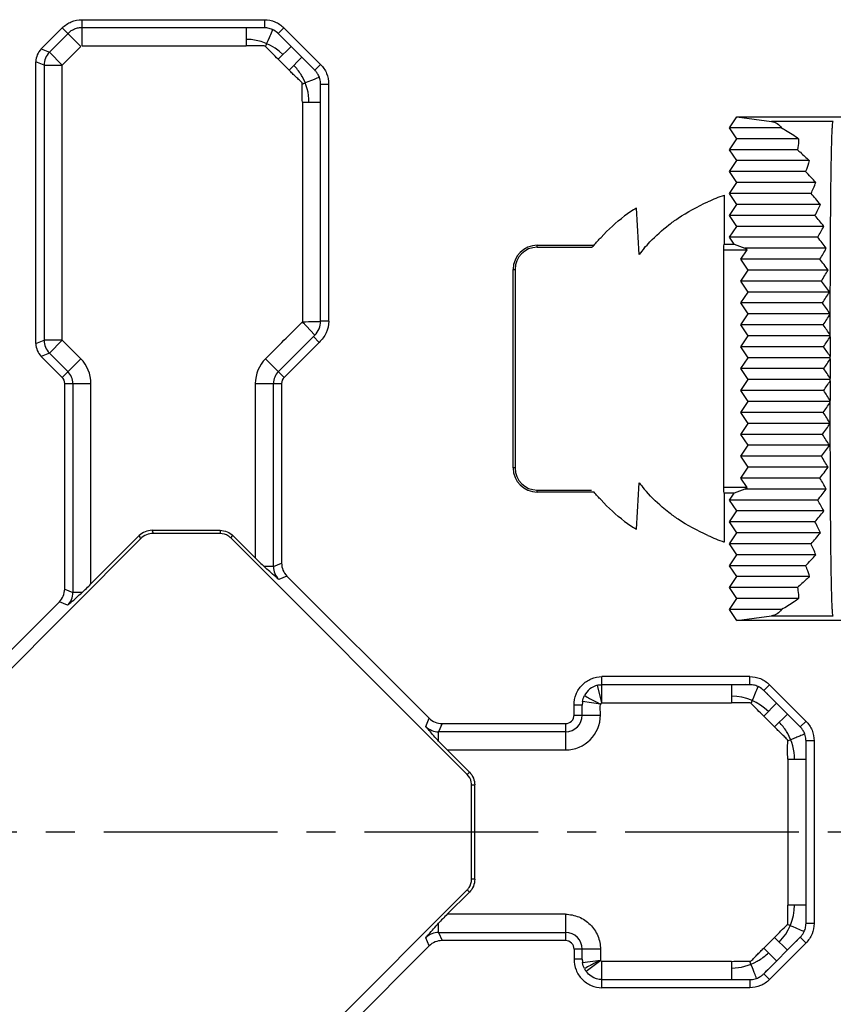
# Model space of a CAD drawing. Units: millimetres. Extents: x 242 to 911, y 2195 to 2578.
# Drawn here: x 603 to 625, y 2406 to 2433 of the extents above; entities that cross this region are included whole.
import ezdxf

# ---------------------------------------------------------------- set-up
doc = ezdxf.new("R2010")
doc.units = ezdxf.units.MM
doc.header["$LTSCALE"] = 0.25
doc.linetypes.add('CENTER2', pattern=[28.575, 19.05, -3.175, 3.175, -3.175])

# ---------------------------------------------------------------- blocks, each defined once
blk = doc.blocks.new('*U51')
at = {"color": 0, "linetype": 'CENTER2', "transparency": 16777216}
blk.add_line((87.792, 0), (-87.792, 0), dxfattribs=at)

msp = doc.modelspace()

# ---------------------------------------------------------------- linework, layer by layer
at = {"color": 7, "linetype": 'Continuous'}
for p, q in [((604.545, 2432.609), (604.545, 2431.888)), ((604.545, 2432.608), (609.544, 2432.608)), ((609.434, 2432.387), (609.379, 2432.386)), ((609.489, 2432.386), (609.434, 2432.387)), ((609.544, 2432.609), (609.544, 2432.386)), ((603.429, 2431.808), (604.007, 2432.385)), ((604.164, 2432.228), (603.652, 2431.716)), ((604.516, 2431.876), (604.007, 2432.386)), ((609.544, 2432.386), (604.545, 2432.386)), ((609.044, 2432.386), (609.044, 2431.888)), ((609.925, 2432.228), (610.082, 2432.386)), ((610.927, 2431.226), (609.925, 2432.228)), ((610.013, 2432.142), (610.003, 2432.151)), ((610.042, 2432.112), (610.013, 2432.142)), ((610.082, 2432.385), (611.084, 2431.383)), ((604.512, 2431.872), (604.004, 2431.364)), ((604.55, 2431.888), (609.044, 2431.888)), ((609.64, 2432.031), (609.607, 2431.954)), ((609.675, 2432.112), (609.64, 2432.031)), ((609.926, 2431.523), (610.278, 2431.875)), ((603.429, 2431.808), (603.652, 2431.716)), ((604.004, 2431.364), (603.652, 2431.716)), ((610.574, 2431.58), (610.221, 2431.227)), ((603.283, 2423.733), (603.283, 2431.456)), ((603.506, 2431.364), (603.283, 2431.456)), ((603.506, 2431.364), (603.506, 2423.825)), ((603.506, 2431.364), (604.004, 2431.364)), ((604.004, 2423.825), (604.004, 2431.364)), ((610.221, 2431.227), (609.926, 2431.523)), ((610.85, 2431.304), (610.81, 2431.343)), ((611.084, 2431.383), (610.927, 2431.226)), ((610.888, 2431.265), (610.85, 2431.304)), ((610.767, 2430.916), (610.666, 2430.876)), ((610.808, 2430.932), (610.767, 2430.916)), ((611.085, 2424.344), (611.085, 2430.845)), ((611.085, 2430.845), (611.308, 2430.845)), ((611.308, 2424.344), (611.308, 2430.845)), ((611.086, 2430.722), (611.085, 2430.735)), ((611.085, 2430.68), (611.086, 2430.722)), ((610.587, 2430.345), (610.587, 2424.329)), ((610.587, 2430.345), (611.085, 2430.345)), ((622.294, 2429.646), (622.494, 2429.946)), ((622.494, 2429.946), (623.44, 2429.815)), ((622.494, 2429.946), (627.495, 2429.946)), ((625.132, 2429.815), (623.44, 2429.815)), ((622.494, 2429.346), (622.294, 2429.646)), ((623.719, 2429.646), (622.294, 2429.646)), ((622.294, 2429.046), (622.494, 2429.346)), ((624.187, 2429.346), (622.494, 2429.346)), ((622.494, 2428.746), (622.294, 2429.046)), ((624.156, 2429.046), (622.294, 2429.046)), ((622.294, 2428.446), (622.494, 2428.746)), ((624.481, 2428.746), (622.494, 2428.746)), ((622.494, 2428.146), (622.294, 2428.446)), ((624.38, 2428.446), (622.294, 2428.446)), ((622.294, 2427.846), (622.494, 2428.146)), ((624.661, 2428.146), (622.494, 2428.146)), ((622.494, 2427.546), (622.294, 2427.846)), ((624.528, 2427.846), (622.294, 2427.846)), ((622.144, 2427.796), (622.144, 2426.457)), ((622.294, 2427.246), (622.494, 2427.546)), ((624.786, 2427.546), (622.494, 2427.546)), ((622.494, 2426.946), (622.294, 2427.246)), ((624.635, 2427.246), (622.294, 2427.246)), ((622.294, 2426.646), (622.494, 2426.946)), ((624.877, 2426.946), (622.494, 2426.946)), ((622.134, 2426.404), (622.144, 2426.457)), ((622.144, 2426.457), (622.42, 2426.457)), ((622.42, 2426.457), (622.294, 2426.646)), ((624.714, 2426.646), (622.294, 2426.646)), ((622.42, 2426.457), (622.712, 2426.346)), ((617.023, 2426.373), (617.023, 2426.426)), ((617.023, 2426.426), (618.58, 2426.426)), ((617.023, 2426.373), (618.515, 2426.373)), ((622.137, 2419.687), (622.137, 2426.404)), ((622.144, 2426.298), (622.773, 2426.298)), ((622.604, 2426.046), (622.773, 2426.298)), ((622.773, 2426.298), (622.712, 2426.346)), ((624.945, 2426.346), (622.712, 2426.346)), ((622.804, 2425.746), (622.604, 2426.046)), ((624.772, 2426.046), (622.604, 2426.046)), ((616.364, 2420.324), (616.364, 2425.767)), ((616.364, 2425.767), (616.417, 2425.767)), ((616.417, 2425.767), (616.417, 2420.324)), ((622.604, 2425.446), (622.804, 2425.746)), ((624.995, 2425.746), (622.804, 2425.746)), ((622.804, 2425.146), (622.604, 2425.446)), ((624.814, 2425.446), (622.604, 2425.446)), ((622.604, 2424.846), (622.804, 2425.146)), ((625.031, 2425.146), (622.804, 2425.146)), ((625.055, 2424.546), (625.056, 2425.146)), ((622.804, 2424.546), (622.604, 2424.846)), ((624.844, 2424.846), (622.604, 2424.846)), ((610.921, 2423.97), (610.587, 2424.329)), ((610.628, 2424.284), (610.587, 2424.329)), ((611.308, 2424.344), (611.085, 2424.344)), ((622.604, 2424.246), (622.804, 2424.546)), ((625.055, 2424.546), (622.804, 2424.546)), ((625.054, 2423.968), (625.055, 2424.546)), ((622.804, 2423.946), (622.604, 2424.246)), ((624.863, 2424.246), (622.604, 2424.246)), ((603.283, 2423.733), (603.506, 2423.825)), ((604.004, 2423.825), (603.506, 2423.825)), ((603.652, 2423.473), (604.004, 2423.825)), ((604.004, 2423.825), (604.512, 2423.317)), ((610.887, 2423.924), (609.929, 2422.966)), ((611.044, 2423.766), (610.087, 2422.808)), ((610.887, 2423.924), (611.044, 2423.766)), ((610.927, 2423.963), (610.921, 2423.97)), ((622.604, 2423.646), (622.804, 2423.946)), ((625.055, 2423.946), (622.804, 2423.946)), ((625.055, 2423.946), (625.054, 2423.968)), ((625.054, 2423.922), (625.055, 2423.946)), ((622.804, 2423.346), (622.604, 2423.646)), ((624.874, 2423.646), (622.604, 2423.646)), ((603.652, 2423.473), (603.429, 2423.381)), ((604.002, 2422.808), (603.429, 2423.381)), ((603.652, 2423.473), (604.16, 2422.965)), ((604.512, 2423.317), (604.002, 2422.808)), ((609.577, 2423.318), (610.087, 2422.808)), ((622.604, 2423.046), (622.804, 2423.346)), ((625.055, 2423.346), (622.804, 2423.346)), ((625.055, 2423.346), (625.054, 2423.379)), ((625.054, 2423.312), (625.055, 2423.346)), ((622.804, 2422.746), (622.604, 2423.046)), ((624.877, 2423.046), (622.604, 2423.046)), ((622.604, 2422.446), (622.804, 2422.746)), ((625.055, 2422.746), (622.804, 2422.746)), ((625.055, 2422.746), (625.054, 2422.78)), ((625.054, 2422.712), (625.055, 2422.746)), ((604.072, 2417.006), (604.072, 2422.64)), ((604.072, 2422.64), (604.793, 2422.64)), ((604.294, 2422.64), (604.294, 2416.913)), ((604.793, 2417.149), (604.793, 2422.64)), ((609.296, 2422.64), (609.296, 2417.859)), ((609.296, 2422.64), (610.017, 2422.64)), ((609.794, 2417.623), (609.794, 2422.64)), ((610.017, 2422.64), (610.017, 2417.715)), ((622.804, 2422.146), (622.604, 2422.446)), ((624.874, 2422.446), (622.604, 2422.446)), ((622.604, 2421.846), (622.804, 2422.146)), ((625.055, 2422.146), (622.804, 2422.146)), ((625.055, 2422.146), (625.054, 2422.169)), ((625.054, 2422.123), (625.055, 2422.146)), ((625.055, 2421.546), (625.054, 2422.123)), ((622.804, 2421.546), (622.604, 2421.846)), ((624.863, 2421.846), (622.604, 2421.846)), ((622.604, 2421.246), (622.804, 2421.546)), ((625.055, 2421.546), (622.804, 2421.546)), ((625.056, 2420.946), (625.055, 2421.546)), ((622.804, 2420.946), (622.604, 2421.246)), ((624.844, 2421.246), (622.604, 2421.246)), ((622.604, 2420.646), (622.804, 2420.946)), ((625.031, 2420.946), (622.804, 2420.946)), ((622.804, 2420.346), (622.604, 2420.646)), ((624.814, 2420.646), (622.604, 2420.646)), ((616.417, 2420.324), (616.364, 2420.324)), ((622.604, 2420.046), (622.804, 2420.346)), ((624.995, 2420.346), (622.804, 2420.346)), ((622.773, 2419.793), (622.604, 2420.046)), ((624.772, 2420.046), (622.604, 2420.046)), ((617.023, 2419.666), (617.023, 2419.719)), ((617.023, 2419.719), (618.515, 2419.719)), ((622.773, 2419.793), (622.144, 2419.793)), ((622.712, 2419.746), (622.42, 2419.634)), ((622.712, 2419.746), (622.773, 2419.793)), ((624.945, 2419.746), (622.712, 2419.746)), ((618.58, 2419.666), (617.023, 2419.666)), ((622.144, 2419.634), (622.134, 2419.687)), ((622.144, 2419.634), (622.144, 2418.296)), ((622.42, 2419.634), (622.144, 2419.634)), ((622.294, 2419.446), (622.42, 2419.634)), ((622.494, 2419.146), (622.294, 2419.446)), ((624.714, 2419.446), (622.294, 2419.446)), ((622.294, 2418.846), (622.494, 2419.146)), ((624.877, 2419.146), (622.494, 2419.146)), ((622.494, 2418.546), (622.294, 2418.846)), ((624.635, 2418.846), (622.294, 2418.846)), ((606.15, 2418.383), (599.011, 2411.244)), ((604.793, 2417.149), (606.114, 2418.47)), ((606.114, 2418.47), (606.15, 2418.383)), ((606.502, 2418.529), (606.466, 2418.616)), ((606.466, 2418.616), (608.332, 2418.616)), ((608.332, 2418.529), (606.502, 2418.529)), ((608.332, 2418.616), (608.332, 2418.529)), ((608.623, 2418.408), (608.685, 2418.47)), ((608.623, 2418.408), (615.103, 2411.928)), ((608.685, 2418.47), (609.296, 2417.859)), ((622.294, 2418.246), (622.494, 2418.546)), ((624.786, 2418.546), (622.494, 2418.546)), ((622.494, 2417.946), (622.294, 2418.246)), ((624.528, 2418.246), (622.294, 2418.246)), ((622.294, 2417.646), (622.494, 2417.946)), ((624.661, 2417.946), (622.494, 2417.946)), ((609.794, 2417.623), (609.539, 2417.623)), ((609.794, 2417.623), (610.017, 2417.715)), ((622.494, 2417.346), (622.294, 2417.646)), ((624.38, 2417.646), (622.294, 2417.646)), ((610.163, 2417.363), (609.94, 2417.271)), ((610.163, 2417.363), (614.062, 2413.464)), ((622.294, 2417.046), (622.494, 2417.346)), ((624.481, 2417.346), (622.494, 2417.346)), ((622.494, 2416.746), (622.294, 2417.046)), ((624.156, 2417.046), (622.294, 2417.046)), ((604.072, 2417.006), (604.294, 2416.913)), ((604.549, 2416.913), (604.294, 2416.913)), ((622.294, 2416.446), (622.494, 2416.746)), ((624.187, 2416.746), (622.494, 2416.746)), ((600.737, 2413.464), (603.926, 2416.653)), ((604.149, 2416.561), (603.926, 2416.653)), ((622.494, 2416.146), (622.294, 2416.446)), ((623.719, 2416.446), (622.294, 2416.446)), ((622.494, 2416.146), (623.44, 2416.277)), ((623.44, 2416.277), (625.132, 2416.277)), ((627.495, 2416.146), (622.494, 2416.146)), ((618.798, 2413.888), (618.798, 2414.609)), ((622.85, 2414.609), (618.798, 2414.609)), ((622.85, 2414.386), (622.85, 2414.609)), ((618.795, 2413.888), (618.676, 2414.371)), ((622.85, 2414.386), (618.798, 2414.386)), ((622.35, 2414.386), (622.35, 2413.888)), ((622.741, 2414.387), (622.685, 2414.386)), ((622.795, 2414.386), (622.741, 2414.387)), ((623.389, 2414.386), (623.232, 2414.228)), ((623.389, 2414.385), (624.389, 2413.385)), ((622.981, 2414.112), (622.947, 2414.031)), ((624.232, 2413.227), (623.232, 2414.228)), ((623.321, 2414.14), (623.309, 2414.151)), ((623.348, 2414.112), (623.321, 2414.14)), ((618.035, 2413.556), (618.036, 2413.826)), ((618.258, 2413.825), (618.036, 2413.826)), ((618.258, 2413.554), (618.258, 2413.825)), ((618.758, 2413.854), (618.264, 2413.921)), ((618.796, 2413.888), (622.35, 2413.888)), ((622.947, 2414.031), (622.913, 2413.954)), ((623.233, 2413.523), (623.585, 2413.875)), ((618.035, 2413.555), (618.756, 2413.553)), ((623.527, 2413.229), (623.233, 2413.523)), ((623.879, 2413.581), (623.527, 2413.229)), ((613.97, 2413.242), (614.062, 2413.464)), ((614.414, 2413.318), (614.322, 2413.096)), ((614.414, 2413.318), (617.798, 2413.318)), ((617.798, 2413.318), (617.798, 2412.598)), ((624.156, 2413.305), (624.116, 2413.344)), ((624.194, 2413.266), (624.156, 2413.305)), ((624.232, 2413.227), (624.39, 2413.385)), ((614.322, 2412.841), (614.322, 2413.096)), ((617.798, 2413.096), (614.322, 2413.096)), ((624.072, 2412.918), (623.971, 2412.877)), ((624.113, 2412.934), (624.072, 2412.918)), ((624.39, 2407.845), (624.39, 2412.846)), ((624.613, 2412.846), (624.39, 2412.846)), ((624.391, 2412.72), (624.39, 2412.736)), ((624.39, 2412.681), (624.391, 2412.72)), ((624.612, 2412.846), (624.612, 2407.845)), ((614.557, 2412.598), (615.165, 2411.99)), ((614.557, 2412.598), (617.798, 2412.598)), ((623.892, 2412.346), (623.892, 2408.345)), ((623.892, 2412.346), (624.39, 2412.346)), ((615.165, 2411.99), (615.103, 2411.928)), ((615.224, 2409.054), (615.224, 2411.637)), ((615.224, 2411.637), (615.311, 2411.637)), ((615.311, 2409.054), (615.311, 2411.637)), ((615.311, 2409.054), (615.224, 2409.054)), ((608.623, 2402.283), (615.103, 2408.763)), ((615.165, 2408.701), (614.557, 2408.094)), ((615.103, 2408.763), (615.165, 2408.701)), ((624.39, 2408.345), (623.892, 2408.345)), ((614.322, 2407.596), (614.322, 2407.851)), ((617.798, 2408.094), (614.557, 2408.094)), ((617.798, 2408.094), (617.798, 2407.373)), ((624.391, 2407.954), (624.39, 2408.01)), ((624.39, 2407.9), (624.391, 2407.954)), ((624.613, 2407.845), (624.39, 2407.845)), ((614.322, 2407.596), (614.414, 2407.373)), ((614.322, 2407.596), (617.798, 2407.596)), ((624.035, 2407.749), (623.958, 2407.782)), ((624.116, 2407.714), (624.035, 2407.749)), ((614.062, 2407.227), (613.97, 2407.45)), ((617.798, 2407.373), (614.414, 2407.373)), ((623.232, 2406.463), (624.232, 2407.464)), ((623.233, 2407.169), (623.527, 2407.462)), ((624.389, 2407.307), (623.389, 2406.306)), ((623.527, 2407.462), (623.879, 2407.11)), ((624.116, 2407.347), (624.146, 2407.376)), ((624.146, 2407.376), (624.155, 2407.386)), ((624.232, 2407.464), (624.39, 2407.306)), ((614.062, 2407.227), (610.163, 2403.328)), ((618.756, 2407.138), (618.035, 2407.136)), ((618.035, 2407.136), (618.036, 2406.866)), ((618.258, 2407.076), (618.258, 2407.137)), ((618.258, 2406.866), (618.258, 2407.076)), ((623.585, 2406.816), (623.233, 2407.169)), ((618.258, 2406.866), (618.036, 2406.866)), ((618.264, 2406.77), (618.758, 2406.837)), ((618.764, 2406.825), (618.367, 2406.525)), ((618.798, 2406.082), (618.798, 2406.803)), ((622.35, 2406.803), (618.798, 2406.803)), ((622.35, 2406.803), (622.35, 2406.305)), ((622.922, 2406.623), (622.881, 2406.724)), ((622.938, 2406.582), (622.922, 2406.623)), ((623.27, 2406.502), (623.31, 2406.54)), ((623.31, 2406.54), (623.348, 2406.58)), ((618.798, 2406.305), (622.85, 2406.305)), ((622.685, 2406.305), (622.727, 2406.304)), ((622.727, 2406.304), (622.741, 2406.305)), ((622.85, 2406.305), (622.85, 2406.082)), ((623.389, 2406.306), (623.232, 2406.463)), ((622.85, 2406.083), (618.798, 2406.082))]:
    msp.add_line(p, q, dxfattribs=at)
for centre, radius, start, end in [((609.532, 2431.717), 0.669, 85.7293, 89.0195), ((609.538, 2431.793), 0.593, 79.7038, 85.7246), ((609.452, 2431.739), 0.68, 45.9894, 48.6839), ((609.043, 2430.637), 1.432, 45.0529, 89.9477), ((604.008, 2431.362), 0.502, 135.1844, 179.8156), ((609.332, 2430.34), 1.438, 32.1272, 44.9556), ((609.36, 2430.356), 1.405, 29.5121, 32.1505), ((609.339, 2430.345), 1.429, 0.0527, 29.5067), ((610.446, 2430.761), 0.669, 40.7293, 44.0195), ((610.566, 2430.853), 0.518, 20.0897, 32.12), ((610.405, 2430.833), 0.68, 0.9894, 3.6839), ((613.579, 2418.05), 14.991, 42.3347, 43.9057), ((615.441, 2432.031), 10.005, 335.2678, 337.1456), ((607.436, 2412.913), 22.697, 40.1439, 41.142), ((624.439, 2421.469), 6.73, 109.9384, 114.0345), ((609.728, 2434.924), 16.769, 332.7499, 333.8971), ((621.476, 2424.461), 3.451, 120.1221, 126.6286), ((555.286, 2423.046), 64.608, 2.77417, 3.90502), ((601.406, 2408.233), 30.018, 38.5643, 39.3004), ((603.494, 2438.409), 24.262, 330.9975, 331.8045), ((594.751, 2403.302), 37.983, 37.3499, 37.9214), ((617.023, 2425.767), 0.659, 90, 180), ((617.023, 2425.767), 0.606, 90, 180), ((623.102, 2423.693), 4.115, 139.8317, 142.9383), ((596.287, 2442.686), 32.99, 329.7075, 330.3091), ((587.396, 2398.043), 46.702, 36.3828, 36.8413), ((588.107, 2447.751), 42.953, 328.7148, 329.1819), ((580.994, 2393.636), 54.149, 35.585, 35.9763), ((580.827, 2452.438), 51.95, 327.9181, 328.3078), ((570.477, 2386.425), 66.572, 34.93325, 35.24881), ((324.31, 2709.18), 403.85, 314.94028, 315.14307), ((610.541, 2424.347), 0.544, 315.1814, 359.758), ((568.738, 2460.299), 66.707, 327.2843, 327.59004), ((560.936, 2380.073), 77.704, 34.3954, 34.64385), ((604.008, 2423.827), 0.502, 180.1844, 224.8156), ((554.707, 2469.637), 83.896, 326.75677, 326.98214), ((553.121, 2375.005), 86.685, 33.92003, 34.13271), ((603.834, 2422.64), 0.958, 0, 45), ((610.255, 2422.64), 0.958, 135, 180), ((544.416, 2476.695), 96.707, 326.3056, 326.49489), ((603.834, 2422.64), 0.46, 0, 45), ((610.255, 2422.64), 0.46, 135.0016, 180), ((544.416, 2369.396), 96.707, 33.50511, 33.6944), ((603.834, 2422.64), 0.238, 0, 45), ((610.255, 2422.64), 0.238, 135, 180), ((553.121, 2471.086), 86.686, 325.86728, 326.07996), ((554.708, 2376.455), 83.896, 33.01786, 33.24323), ((560.936, 2466.018), 77.704, 325.35615, 325.6046), ((568.738, 2385.792), 66.707, 32.40996, 32.7157), ((570.477, 2459.666), 66.572, 324.7512, 325.06675), ((580.827, 2393.653), 51.95, 31.6922, 32.0819), ((580.994, 2452.455), 54.149, 324.0237, 324.415), ((588.107, 2398.34), 42.953, 30.8181, 31.2852), ((617.023, 2420.324), 0.659, 180, 270), ((617.023, 2420.324), 0.606, 180, 270), ((587.396, 2448.048), 46.702, 323.1587, 323.6172), ((596.287, 2403.405), 32.99, 29.6909, 30.2925), ((555.286, 2423.046), 64.608, 356.09498, 357.22583), ((623.102, 2422.399), 4.115, 217.0617, 220.1683), ((594.751, 2442.789), 37.983, 322.0787, 322.6501), ((603.494, 2407.682), 24.262, 28.1955, 29.0024), ((601.406, 2437.858), 30.018, 320.6996, 321.4357), ((621.476, 2421.631), 3.451, 233.3714, 239.8779), ((609.728, 2411.168), 16.769, 26.1029, 27.2501), ((624.439, 2424.622), 6.73, 245.9655, 250.0616), ((607.436, 2433.178), 22.697, 318.858, 319.8561), ((615.023, 2413.876), 10.461, 22.8954, 24.6912), ((613.162, 2428.432), 15.562, 316.1232, 317.6364), ((603.801, 2416.912), 0.494, 314.7954, 0.2046), ((622.839, 2413.716), 0.67, 85.828, 89.0184), ((622.844, 2413.792), 0.594, 79.7072, 85.8265), ((622.349, 2412.637), 1.432, 45.0529, 89.9477), ((622.758, 2413.738), 0.682, 45.9907, 48.5776), ((617.798, 2413.556), 0.958, 270, 359.9866), ((617.798, 2413.556), 0.46, 270, 359.8356), ((614.32, 2413.589), 0.494, 224.7954, 270.2046), ((622.637, 2412.341), 1.438, 32.1271, 44.9556), ((622.665, 2412.358), 1.405, 29.5121, 32.1505), ((622.645, 2412.347), 1.429, 0.0527, 29.5067), ((623.75, 2412.761), 0.67, 40.828, 44.0184), ((623.871, 2412.854), 0.518, 20.0897, 32.1201), ((623.708, 2412.834), 0.682, 0.9907, 3.5776), ((622.641, 2408.346), 1.432, 315.0529, 359.9477), ((623.719, 2407.857), 0.671, 355.7336, 359.0198), ((617.798, 2407.136), 0.46, 0.1644, 90), ((623.797, 2407.851), 0.593, 349.7147, 355.7297), ((623.744, 2407.935), 0.678, 315.9893, 318.6861), ((622.345, 2408.058), 1.438, 302.121, 314.9555), ((622.351, 2408.051), 1.429, 270.0527, 299.5001), ((622.362, 2408.03), 1.405, 299.5055, 302.1442), ((618.8, 2406.856), 0.544, 207.398, 217.3621), ((622.839, 2406.983), 0.678, 270.9893, 273.6861), ((622.858, 2406.824), 0.518, 290.0892, 302.1251), ((622.765, 2406.945), 0.671, 310.7336, 314.0198)]:
    msp.add_arc(centre, radius, start, end, dxfattribs=at)
for centre, major_axis, ratio, start_param, end_param in [((603.785, 2431.454), (0.464, -0.192), 0.995546, 2.750469, 3.532716), ((625.351, 2423.092), (0, 17.008), 0.017455, 1.521981, 1.553928), ((603.785, 2423.735), (-0.464, -0.192), 0.995546, -0.391123, 0.391123), ((625.39, 2423.052), (0, 19.243), 0.017455, 1.557277, 1.571106), ((625.39, 2423.04), (0, 19.243), 0.017455, 1.570487, 1.584316), ((625.351, 2422.999), (0, 17.008), 0.017455, -4.695521, -4.663574), ((606.468, 2418.114), (-0.192, 0.464), 0.995546, 5.892062, 6.674309), ((606.504, 2418.027), (-0.192, 0.464), 0.995546, 5.892062, 6.674309), ((609.296, 2417.92), (-0.499, 0.503), 0.061627, -4.650368, -4.142605), ((610.519, 2417.717), (0.464, 0.192), 0.995546, 2.750469, 3.532716), ((604.793, 2417.211), (0.499, 0.503), 0.061627, -2.14058, -1.632817), ((603.57, 2417.007), (0.464, -0.192), 0.995546, 5.892062, 6.674309), ((614.416, 2413.82), (-0.192, -0.464), 0.995546, -0.391123, 0.391123), ((614.619, 2412.598), (0.503, -0.499), 0.061627, -2.14058, -1.632817), ((614.619, 2408.094), (0.503, 0.499), 0.061627, 1.632817, 2.14058), ((614.416, 2406.871), (0.192, -0.464), 0.995546, 2.750469, 3.532716)]:
    msp.add_ellipse(centre, major_axis=major_axis, ratio=ratio, start_param=start_param, end_param=end_param, dxfattribs=at)
for points in [[(604.007, 2432.385), (604.077, 2432.455), (604.162, 2432.513), (604.254, 2432.551)], [(604.254, 2432.551), (604.345, 2432.589), (604.446, 2432.608), (604.545, 2432.608)], [(609.544, 2432.608), (609.643, 2432.608), (609.744, 2432.589), (609.835, 2432.551)], [(609.835, 2432.551), (609.927, 2432.513), (610.012, 2432.455), (610.082, 2432.385)], [(609.77, 2432.336), (609.73, 2432.355), (609.687, 2432.368), (609.644, 2432.376)], [(609.901, 2432.25), (609.862, 2432.284), (609.818, 2432.314), (609.77, 2432.336)], [(609.926, 2431.523), (609.808, 2431.64), (609.692, 2431.76), (609.573, 2431.876)], [(611.084, 2431.383), (611.154, 2431.313), (611.212, 2431.228), (611.25, 2431.136)], [(611.004, 2431.128), (610.989, 2431.152), (610.972, 2431.176), (610.953, 2431.198)], [(611.25, 2431.136), (611.288, 2431.045), (611.307, 2430.944), (611.307, 2430.845)], [(611.083, 2430.877), (611.08, 2430.929), (611.07, 2430.981), (611.052, 2431.031)], [(610.927, 2423.963), (610.914, 2423.95), (610.9, 2423.937), (610.887, 2423.924)], [(609.794, 2417.623), (609.794, 2417.558), (609.807, 2417.492), (609.832, 2417.433)], [(609.832, 2417.433), (609.857, 2417.373), (609.894, 2417.317), (609.94, 2417.271)], [(622.85, 2414.608), (622.949, 2414.608), (623.05, 2414.589), (623.142, 2414.551)], [(618.676, 2414.371), (618.716, 2414.381), (618.757, 2414.386), (618.798, 2414.386)], [(623.077, 2414.336), (623.037, 2414.355), (622.994, 2414.368), (622.95, 2414.376)], [(623.209, 2414.249), (623.169, 2414.284), (623.125, 2414.314), (623.077, 2414.336)], [(623.142, 2414.551), (623.233, 2414.513), (623.319, 2414.455), (623.389, 2414.385)], [(618.264, 2413.921), (618.272, 2413.978), (618.29, 2414.035), (618.316, 2414.086)], [(618.264, 2413.921), (618.26, 2413.889), (618.259, 2413.857), (618.258, 2413.825)], [(618.756, 2413.555), (618.755, 2413.655), (618.746, 2413.755), (618.758, 2413.854)], [(618.796, 2413.888), (618.78, 2413.885), (618.764, 2413.87), (618.758, 2413.854)], [(623.233, 2413.523), (623.115, 2413.64), (622.999, 2413.76), (622.879, 2413.876)], [(624.389, 2413.385), (624.459, 2413.315), (624.517, 2413.229), (624.555, 2413.138)], [(624.31, 2413.129), (624.294, 2413.154), (624.276, 2413.178), (624.257, 2413.2)], [(624.389, 2412.877), (624.385, 2412.93), (624.375, 2412.982), (624.357, 2413.032)], [(624.555, 2413.138), (624.593, 2413.046), (624.612, 2412.945), (624.612, 2412.846)], [(624.612, 2407.845), (624.612, 2407.746), (624.593, 2407.645), (624.555, 2407.554)], [(614.322, 2407.596), (614.257, 2407.596), (614.191, 2407.583), (614.131, 2407.558)], [(623.527, 2407.462), (623.644, 2407.58), (623.764, 2407.697), (623.88, 2407.816)], [(624.254, 2407.487), (624.288, 2407.527), (624.318, 2407.571), (624.34, 2407.618)], [(624.34, 2407.618), (624.359, 2407.659), (624.372, 2407.701), (624.38, 2407.745)], [(614.131, 2407.558), (614.071, 2407.533), (614.016, 2407.496), (613.97, 2407.45)], [(624.555, 2407.554), (624.517, 2407.462), (624.459, 2407.377), (624.389, 2407.307)], [(618.316, 2406.605), (618.29, 2406.657), (618.272, 2406.713), (618.264, 2406.77)], [(618.76, 2406.832), (618.767, 2406.818), (618.782, 2406.805), (618.798, 2406.803)], [(622.882, 2406.307), (622.934, 2406.31), (622.987, 2406.32), (623.036, 2406.338)], [(623.134, 2406.386), (623.158, 2406.401), (623.181, 2406.418), (623.203, 2406.437)], [(623.389, 2406.306), (623.319, 2406.236), (623.233, 2406.178), (623.142, 2406.14)], [(623.142, 2406.14), (623.05, 2406.103), (622.949, 2406.083), (622.85, 2406.083)]]:
    msp.add_open_spline(points, degree=3, dxfattribs=at)
for points, knots in [([(604.545, 2432.386), (604.527, 2432.386), (604.492, 2432.389), (604.421, 2432.38), (604.372, 2432.359), (604.339, 2432.345)], [0, 0, 0, 0, 0.250451, 0.499384, 1, 1, 1, 1]), ([(604.339, 2432.345), (604.306, 2432.332), (604.256, 2432.311), (604.2, 2432.268), (604.177, 2432.24), (604.164, 2432.228)], [0, 0, 0, 0, 0.500518, 0.749578, 1, 1, 1, 1]), ([(609.77, 2432.336), (609.762, 2432.318), (609.731, 2432.243), (609.699, 2432.168), (609.675, 2432.112)], [0, 0, 0, 0, 0.247118, 1, 1, 1, 1]), ([(609.573, 2431.876), (609.557, 2431.891), (609.506, 2431.887), (609.443, 2431.889), (609.376, 2431.888), (609.288, 2431.888), (609.177, 2431.888), (609.088, 2431.888), (609.044, 2431.888)], [0, 0, 0, 0, 0.122579, 0.24754, 0.372623, 0.498097, 0.749048, 1, 1, 1, 1]), ([(609.607, 2431.954), (609.599, 2431.936), (609.588, 2431.91), (609.578, 2431.882), (609.573, 2431.876)], [0, 0, 0, 0, 0.699245, 1, 1, 1, 1]), ([(610.585, 2430.845), (610.587, 2430.866), (610.553, 2430.905), (610.508, 2430.948), (610.46, 2430.995), (610.395, 2431.055), (610.314, 2431.132), (610.252, 2431.196), (610.221, 2431.227)], [0, 0, 0, 0, 0.121539, 0.247021, 0.372522, 0.49802, 0.749004, 1, 1, 1, 1]), ([(610.587, 2430.345), (610.583, 2430.428), (610.577, 2430.595), (610.583, 2430.762), (610.585, 2430.845)], [0, 0, 0, 0, 0.499959, 1, 1, 1, 1]), ([(610.666, 2430.876), (610.647, 2430.868), (610.621, 2430.857), (610.594, 2430.844), (610.585, 2430.845)], [0, 0, 0, 0, 0.705976, 1, 1, 1, 1]), ([(611.052, 2431.031), (611.005, 2431.013), (610.925, 2430.978), (610.843, 2430.946), (610.808, 2430.932)], [0, 0, 0, 0, 0.569916, 1, 1, 1, 1]), ([(623.44, 2429.815), (623.496, 2429.807), (623.607, 2429.776), (623.69, 2429.693), (623.719, 2429.646)], [0, 0, 0, 0, 0.504483, 1, 1, 1, 1]), ([(625.056, 2425.146), (625.057, 2425.434), (625.059, 2426.004), (625.063, 2426.842), (625.069, 2427.634), (625.077, 2428.349), (625.086, 2428.877), (625.095, 2429.228), (625.101, 2429.428), (625.108, 2429.583), (625.115, 2429.696), (625.123, 2429.768), (625.128, 2429.804), (625.132, 2429.815)], [0, 0, 0, 0, 0.1853, 0.366061, 0.538061, 0.694351, 0.824771, 0.877181, 0.920074, 0.95324, 0.977042, 0.992283, 1, 1, 1, 1]), ([(623.719, 2429.646), (623.756, 2429.626), (623.919, 2429.537), (624.072, 2429.431), (624.187, 2429.346)], [0, 0, 0, 0, 0.227111, 1, 1, 1, 1]), ([(624.187, 2429.346), (624.187, 2429.323), (624.185, 2429.222), (624.17, 2429.122), (624.156, 2429.046)], [0, 0, 0, 0, 0.225506, 1, 1, 1, 1]), ([(624.156, 2429.046), (624.183, 2429.022), (624.293, 2428.924), (624.4, 2428.823), (624.481, 2428.746)], [0, 0, 0, 0, 0.242185, 1, 1, 1, 1]), ([(624.481, 2428.746), (624.474, 2428.721), (624.442, 2428.621), (624.408, 2428.521), (624.38, 2428.446)], [0, 0, 0, 0, 0.2399, 1, 1, 1, 1]), ([(620.632, 2426.987), (620.714, 2427.05), (621.05, 2427.291), (621.416, 2427.489), (621.698, 2427.616)], [0, 0, 0, 0, 0.251367, 1, 1, 1, 1]), ([(618.58, 2426.426), (618.644, 2426.5), (618.9, 2426.789), (619.184, 2427.057), (619.417, 2427.23)], [0, 0, 0, 0, 0.251752, 1, 1, 1, 1]), ([(619.958, 2426.347), (620.007, 2426.405), (620.214, 2426.637), (620.446, 2426.845), (620.632, 2426.987)], [0, 0, 0, 0, 0.246462, 1, 1, 1, 1]), ([(618.515, 2426.373), (618.519, 2426.377), (618.539, 2426.397), (618.562, 2426.414), (618.58, 2426.426)], [0, 0, 0, 0, 0.228681, 1, 1, 1, 1]), ([(610.587, 2424.329), (610.7, 2424.333), (610.866, 2424.339), (611.032, 2424.342), (611.085, 2424.344)], [0, 0, 0, 0, 0.678087, 1, 1, 1, 1]), ([(611.308, 2424.348), (611.308, 2424.239), (611.272, 2424.072), (611.159, 2423.884), (611.083, 2423.805), (611.044, 2423.766)], [0, 0, 0, 0, 0.499134, 0.749328, 1, 1, 1, 1]), ([(625.132, 2416.277), (625.128, 2416.288), (625.123, 2416.324), (625.115, 2416.396), (625.108, 2416.508), (625.101, 2416.663), (625.095, 2416.863), (625.086, 2417.215), (625.077, 2417.743), (625.069, 2418.457), (625.063, 2419.249), (625.059, 2420.087), (625.057, 2420.657), (625.056, 2420.946)], [0, 0, 0, 0, 0.007717, 0.022959, 0.04676, 0.079924, 0.122823, 0.175236, 0.305657, 0.461951, 0.633951, 0.814708, 1, 1, 1, 1]), ([(620.632, 2419.104), (620.569, 2419.152), (620.328, 2419.347), (620.107, 2419.568), (619.958, 2419.744)], [0, 0, 0, 0, 0.254638, 1, 1, 1, 1]), ([(619.417, 2418.861), (619.184, 2419.034), (618.9, 2419.302), (618.644, 2419.592), (618.58, 2419.666)], [0, 0, 0, 0, 0.748248, 1, 1, 1, 1]), ([(621.698, 2418.476), (621.416, 2418.602), (621.05, 2418.8), (620.714, 2419.041), (620.632, 2419.104)], [0, 0, 0, 0, 0.748633, 1, 1, 1, 1]), ([(608.332, 2418.616), (608.397, 2418.616), (608.528, 2418.589), (608.639, 2418.516), (608.685, 2418.47)], [0, 0, 0, 0, 0.499993, 1, 1, 1, 1]), ([(608.623, 2418.408), (608.604, 2418.427), (608.522, 2418.494), (608.412, 2418.529), (608.332, 2418.529)], [0, 0, 0, 0, 0.252293, 1, 1, 1, 1]), ([(609.94, 2417.271), (609.91, 2417.297), (609.774, 2417.411), (609.64, 2417.529), (609.539, 2417.623)], [0, 0, 0, 0, 0.225364, 1, 1, 1, 1]), ([(624.38, 2417.646), (624.389, 2417.62), (624.425, 2417.521), (624.458, 2417.42), (624.481, 2417.346)], [0, 0, 0, 0, 0.259798, 1, 1, 1, 1]), ([(624.481, 2417.346), (624.454, 2417.319), (624.347, 2417.217), (624.238, 2417.118), (624.156, 2417.046)], [0, 0, 0, 0, 0.257599, 1, 1, 1, 1]), ([(624.156, 2417.046), (624.161, 2417.018), (624.178, 2416.919), (624.188, 2416.819), (624.187, 2416.746)], [0, 0, 0, 0, 0.274786, 1, 1, 1, 1]), ([(604.149, 2416.561), (604.179, 2416.587), (604.315, 2416.702), (604.449, 2416.82), (604.549, 2416.913)], [0, 0, 0, 0, 0.225267, 1, 1, 1, 1]), ([(624.187, 2416.746), (624.147, 2416.715), (623.996, 2416.607), (623.838, 2416.508), (623.719, 2416.446)], [0, 0, 0, 0, 0.272939, 1, 1, 1, 1]), ([(623.719, 2416.446), (623.69, 2416.398), (623.607, 2416.315), (623.496, 2416.284), (623.44, 2416.277)], [0, 0, 0, 0, 0.495517, 1, 1, 1, 1]), ([(618.036, 2413.826), (618.036, 2413.926), (618.069, 2414.131), (618.24, 2414.39), (618.494, 2414.566), (618.698, 2414.609), (618.798, 2414.609)], [0, 0, 0, 0, 0.249884, 0.499932, 0.749989, 1, 1, 1, 1]), ([(618.676, 2414.371), (618.6, 2414.352), (618.453, 2414.282), (618.354, 2414.155), (618.318, 2414.085)], [0, 0, 0, 0, 0.500313, 1, 1, 1, 1]), ([(623.077, 2414.336), (623.068, 2414.318), (623.038, 2414.243), (623.005, 2414.168), (622.981, 2414.112)], [0, 0, 0, 0, 0.247118, 1, 1, 1, 1]), ([(618.318, 2414.085), (618.366, 2414.061), (618.458, 2414.01), (618.606, 2413.937), (618.703, 2413.878), (618.758, 2413.854)], [0, 0, 0, 0, 0.321134, 0.635639, 1, 1, 1, 1]), ([(622.879, 2413.876), (622.864, 2413.891), (622.813, 2413.887), (622.75, 2413.889), (622.683, 2413.888), (622.594, 2413.888), (622.483, 2413.888), (622.395, 2413.888), (622.35, 2413.888)], [0, 0, 0, 0, 0.122579, 0.24754, 0.372623, 0.498097, 0.749048, 1, 1, 1, 1]), ([(622.913, 2413.954), (622.906, 2413.936), (622.895, 2413.91), (622.885, 2413.882), (622.879, 2413.876)], [0, 0, 0, 0, 0.699245, 1, 1, 1, 1]), ([(617.798, 2413.318), (617.858, 2413.318), (617.985, 2413.369), (618.035, 2413.495), (618.035, 2413.556)], [0, 0, 0, 0, 0.500024, 1, 1, 1, 1]), ([(614.322, 2412.841), (614.288, 2412.877), (614.168, 2413.008), (614.052, 2413.143), (613.97, 2413.242)], [0, 0, 0, 0, 0.278749, 1, 1, 1, 1]), ([(623.89, 2412.846), (623.892, 2412.868), (623.858, 2412.906), (623.813, 2412.949), (623.765, 2412.997), (623.7, 2413.057), (623.62, 2413.134), (623.558, 2413.197), (623.527, 2413.229)], [0, 0, 0, 0, 0.121441, 0.246952, 0.372462, 0.497972, 0.748981, 1, 1, 1, 1]), ([(624.357, 2413.032), (624.31, 2413.015), (624.23, 2412.98), (624.148, 2412.948), (624.113, 2412.934)], [0, 0, 0, 0, 0.569915, 1, 1, 1, 1]), ([(623.892, 2412.346), (623.888, 2412.429), (623.882, 2412.596), (623.888, 2412.763), (623.89, 2412.846)], [0, 0, 0, 0, 0.499956, 1, 1, 1, 1]), ([(623.971, 2412.877), (623.952, 2412.869), (623.926, 2412.859), (623.899, 2412.846), (623.89, 2412.846)], [0, 0, 0, 0, 0.70607, 1, 1, 1, 1]), ([(615.224, 2411.637), (615.224, 2411.664), (615.213, 2411.77), (615.159, 2411.872), (615.103, 2411.928)], [0, 0, 0, 0, 0.252284, 1, 1, 1, 1]), ([(615.165, 2411.99), (615.211, 2411.944), (615.284, 2411.833), (615.311, 2411.702), (615.311, 2411.637)], [0, 0, 0, 0, 0.500007, 1, 1, 1, 1]), ([(615.103, 2408.763), (615.122, 2408.782), (615.189, 2408.865), (615.224, 2408.974), (615.224, 2409.054)], [0, 0, 0, 0, 0.252292, 1, 1, 1, 1]), ([(615.311, 2409.054), (615.311, 2408.989), (615.284, 2408.858), (615.211, 2408.747), (615.165, 2408.701)], [0, 0, 0, 0, 0.499993, 1, 1, 1, 1]), ([(623.88, 2407.816), (623.895, 2407.832), (623.891, 2407.883), (623.893, 2407.946), (623.892, 2408.013), (623.892, 2408.101), (623.892, 2408.212), (623.892, 2408.301), (623.892, 2408.345)], [0, 0, 0, 0, 0.122579, 0.24754, 0.372623, 0.498097, 0.749048, 1, 1, 1, 1]), ([(613.97, 2407.45), (613.996, 2407.48), (614.11, 2407.616), (614.228, 2407.75), (614.322, 2407.851)], [0, 0, 0, 0, 0.225364, 1, 1, 1, 1]), ([(617.798, 2408.094), (617.922, 2408.094), (618.174, 2408.044), (618.493, 2407.831), (618.706, 2407.512), (618.755, 2407.26), (618.756, 2407.136)], [0, 0, 0, 0, 0.250023, 0.5, 0.749976, 1, 1, 1, 1]), ([(623.958, 2407.782), (623.94, 2407.79), (623.914, 2407.8), (623.886, 2407.81), (623.88, 2407.816)], [0, 0, 0, 0, 0.699245, 1, 1, 1, 1]), ([(624.34, 2407.618), (624.322, 2407.627), (624.247, 2407.657), (624.172, 2407.69), (624.116, 2407.714)], [0, 0, 0, 0, 0.247118, 1, 1, 1, 1]), ([(618.035, 2407.136), (618.035, 2407.196), (617.985, 2407.322), (617.858, 2407.373), (617.798, 2407.373)], [0, 0, 0, 0, 0.499973, 1, 1, 1, 1]), ([(618.756, 2407.136), (618.756, 2407.085), (618.756, 2407.009), (618.756, 2406.92), (618.757, 2406.869), (618.757, 2406.844), (618.759, 2406.831)], [0, 0, 0, 0, 0.500092, 0.750138, 0.875161, 1, 1, 1, 1]), ([(622.85, 2406.805), (622.872, 2406.803), (622.91, 2406.837), (622.954, 2406.882), (623.001, 2406.93), (623.061, 2406.995), (623.138, 2407.076), (623.201, 2407.138), (623.233, 2407.169)], [0, 0, 0, 0, 0.121539, 0.247021, 0.372522, 0.49802, 0.749004, 1, 1, 1, 1]), ([(618.036, 2406.866), (618.036, 2406.765), (618.069, 2406.56), (618.24, 2406.301), (618.494, 2406.126), (618.698, 2406.082), (618.798, 2406.082)], [0, 0, 0, 0, 0.250141, 0.50012, 0.750077, 1, 1, 1, 1]), ([(618.258, 2406.866), (618.259, 2406.851), (618.257, 2406.834), (618.267, 2406.754), (618.264, 2406.77)], [0, 0, 0, 0, 0.472804, 1, 1, 1, 1]), ([(618.761, 2406.831), (618.709, 2406.812), (618.616, 2406.763), (618.473, 2406.687), (618.378, 2406.637), (618.327, 2406.61)], [0, 0, 0, 0, 0.340707, 0.642669, 1, 1, 1, 1]), ([(622.35, 2406.803), (622.434, 2406.807), (622.6, 2406.813), (622.767, 2406.807), (622.85, 2406.805)], [0, 0, 0, 0, 0.499959, 1, 1, 1, 1]), ([(622.881, 2406.724), (622.874, 2406.743), (622.863, 2406.769), (622.85, 2406.797), (622.85, 2406.805)], [0, 0, 0, 0, 0.705976, 1, 1, 1, 1]), ([(618.798, 2406.305), (618.696, 2406.305), (618.527, 2406.359), (618.405, 2406.475), (618.367, 2406.525)], [0, 0, 0, 0, 0.61843, 1, 1, 1, 1]), ([(623.036, 2406.338), (623.019, 2406.385), (622.984, 2406.465), (622.952, 2406.547), (622.938, 2406.582)], [0, 0, 0, 0, 0.569916, 1, 1, 1, 1])]:
    msp.add_open_spline(points, degree=3, knots=knots, dxfattribs=at)

# ---------------------------------------------------------------- block references
at = {"color": 1, "linetype": 'CENTER2'}
msp.add_blockref('*U51', (657.844, 2410.346), dxfattribs=at)

doc.saveas('drawing.dxf')
